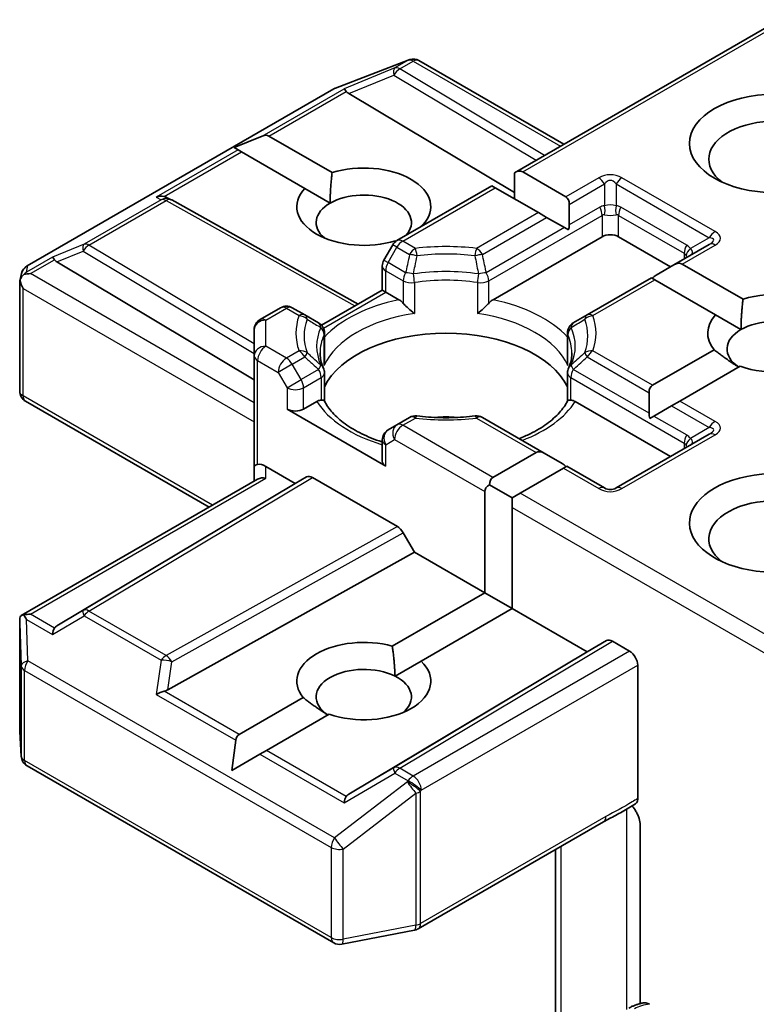
# Model space of a CAD drawing. Units: millimetres. Extents: x -1900 to 6958, y 36 to 1441.
# Drawn here: x -120 to -101, y 629 to 655 of the extents above; entities that cross this region are included whole.
import ezdxf

# ---------------------------------------------------------------- set-up
doc = ezdxf.new("R2010")
doc.units = ezdxf.units.MM
doc.header["$LTSCALE"] = 4.5
doc.layers.add('Visible (ISO)', color=7, linetype='Continuous', lineweight=35)
doc.layers.add('Visible Narrow (ISO)', color=7, linetype='Continuous', lineweight=25)

msp = doc.modelspace()

# ---------------------------------------------------------------- linework, layer by layer
at = {"layer": 'Visible (ISO)'}
for p, q in [((-107.2792, 650.736), (-100.4374, 654.6861)), ((-111.9021, 652.9209), (-110.0238, 653.6438)), ((-109.9787, 653.658), (-109.9993, 653.6521)), ((-109.7455, 653.6296), (-106.0064, 651.4709)), ((-119.8614, 648.3298), (-111.9443, 652.9007)), ((-111.5573, 652.7804), (-107.2792, 650.2235)), ((-114.5152, 651.383), (-113.7893, 651.6824)), ((-113.6195, 651.6824), (-111.9854, 650.7389)), ((-114.5152, 651.383), (-114.4115, 651.3231)), ((-114.3267, 651.2741), (-114.4115, 651.3231)), ((-112.6925, 650.3307), (-114.3267, 651.2741)), ((-107.2792, 650.736), (-107.2792, 650.063)), ((-107.067, 650.757), (-105.9528, 650.1137)), ((-112.6925, 650.3307), (-112.0376, 649.9526)), ((-110.3111, 648.9855), (-107.862, 650.3995)), ((-107.7741, 650.3488), (-107.862, 650.3995)), ((-106.6599, 649.7055), (-107.7741, 650.3488)), ((-116.2427, 650.0911), (-116.1372, 650.038)), ((-116.1258, 650.032), (-111.3112, 647.3467)), ((-106.4478, 649.583), (-106.6599, 649.7055)), ((-105.8649, 649.39), (-105.8649, 649.9195)), ((-106.4478, 649.583), (-105.9892, 649.3183)), ((-109.644, 649.3871), (-109.6298, 649.3789)), ((-105.884, 649.2575), (-105.9892, 649.3183)), ((-110.3355, 648.9698), (-110.3511, 648.9788)), ((-105.0164, 649.0832), (-107.8324, 647.4574)), ((-103.2486, 648.3075), (-104.5922, 649.0832)), ((-110.4209, 648.8757), (-110.6502, 648.4786)), ((-102.2501, 648.884), (-103.1608, 648.3583)), ((-119.088, 648.4325), (-113.9967, 645.3897)), ((-110.6904, 647.7051), (-110.6904, 648.3286)), ((-103.1608, 648.3583), (-103.6194, 648.0935)), ((-102.9486, 648.3793), (-101.3788, 647.4729)), ((-120.0501, 645.0973), (-120.0501, 647.9057)), ((-120.0462, 647.942), (-120.0045, 648.1338)), ((-103.7436, 648.0218), (-105.4038, 647.0632)), ((-103.6558, 647.971), (-103.7436, 648.0218)), ((-102.0859, 647.0647), (-103.6558, 647.971)), ((-112.2606, 646.7985), (-110.6904, 647.7051)), ((-110.6026, 647.6543), (-110.6904, 647.7051)), ((-110.2614, 647.4574), (-110.6026, 647.6543)), ((-113.8467, 646.9443), (-113.3153, 647.251)), ((-112.69, 647.0632), (-113.0153, 647.251)), ((-112.3333, 646.8573), (-112.69, 647.0632)), ((-105.4038, 647.0632), (-105.7605, 646.8573)), ((-102.0859, 647.0647), (-101.431, 646.6866)), ((-113.9967, 646.6844), (-113.9967, 646.0114)), ((-112.1833, 645.865), (-112.1833, 646.5975)), ((-105.9105, 645.865), (-105.9105, 646.5975)), ((-103.7165, 645.2498), (-102.1266, 646.1678)), ((-113.9967, 646.0114), (-113.9967, 643.1537)), ((-101.4562, 645.7383), (-103.0094, 644.8416)), ((-112.1833, 645.5689), (-112.1833, 644.8404)), ((-105.9105, 645.5689), (-105.9105, 644.8404)), ((-103.8044, 645.0556), (-103.8044, 644.5261)), ((-119.9001, 644.8375), (-115.1624, 642.1022)), ((-113.1481, 644.6333), (-110.6026, 643.1636)), ((-112.3827, 644.8303), (-112.7239, 644.6333)), ((-103.2486, 643.4086), (-105.7111, 644.8303)), ((-103.2215, 644.7191), (-103.6801, 644.4544)), ((-103.0094, 644.8416), (-103.2215, 644.7191)), ((-109.9859, 644.4178), (-110.3111, 644.23)), ((-106.5086, 643.4944), (-108.108, 644.4178)), ((-103.6801, 644.4544), (-103.7853, 644.3936)), ((-110.3111, 644.23), (-110.5404, 644.0976)), ((-110.6904, 643.8378), (-110.6904, 643.2861)), ((-102.2501, 643.9851), (-104.6543, 642.597)), ((-107.8349, 642.8721), (-106.7207, 643.5154)), ((-106.05, 643.2296), (-106.5086, 643.4944)), ((-113.9967, 643.1537), (-113.9967, 642.7752)), ((-113.6967, 643.1537), (-112.936, 642.7145)), ((-106.0136, 643.1071), (-107.1278, 642.4638)), ((-105.9257, 643.1579), (-106.0136, 643.1071)), ((-104.9543, 642.597), (-105.9257, 643.1579)), ((-120.0127, 639.3018), (-113.9088, 642.8259)), ((-112.936, 642.7145), (-112.6446, 642.8828)), ((-112.4946, 642.8679), (-110.3015, 641.6018)), ((-112.936, 642.7145), (-119.088, 639.0378)), ((-107.9228, 642.6779), (-107.3399, 642.3414)), ((-108.047, 639.8919), (-108.047, 642.5047)), ((-107.1278, 642.4638), (-107.3399, 642.3414)), ((-107.3399, 642.3414), (-107.3399, 642.0964)), ((-107.3399, 642.0964), (-107.3399, 639.4836)), ((-109.8601, 640.9387), (-110.1515, 641.4434)), ((-116.2284, 637.3868), (-109.8601, 640.9387)), ((-108.047, 639.8919), (-109.8601, 640.9387)), ((-110.4319, 638.515), (-108.047, 639.8919)), ((-108.047, 639.8919), (-107.3399, 639.4836)), ((-107.3399, 639.4836), (-109.6881, 638.1279)), ((-105.4053, 638.3667), (-107.3399, 639.4836)), ((-120.0501, 639.1393), (-120.0501, 636.3309)), ((-104.9018, 638.6574), (-105.4053, 638.3667)), ((-104.3093, 638.3871), (-104.7517, 638.6425)), ((-111.5573, 634.69), (-105.4053, 638.3667)), ((-110.3618, 637.739), (-109.6881, 638.1279)), ((-104.0972, 638.0197), (-104.0972, 634.5809)), ((-114.3874, 636.2313), (-112.7332, 637.1863)), ((-112.0628, 636.7569), (-113.6803, 635.823)), ((-120.0496, 636.3129), (-120.0108, 635.6672)), ((-114.576, 635.3059), (-114.4723, 636.0843)), ((-114.576, 635.3059), (-113.85, 635.725)), ((-113.6803, 635.823), (-113.85, 635.725)), ((-119.8614, 635.4254), (-111.9443, 630.8545)), ((-109.7661, 631.216), (-104.9814, 633.9785)), ((-104.0337, 633.9005), (-104.0337, 629.2861)), ((-106.2185, 633.2642), (-106.2185, 627.8572)), ((-111.7376, 630.8197), (-109.8594, 631.1812))]:
    msp.add_line(p, q, dxfattribs=at)
for centre, start, end in [((-109.9161, 653.3639), 106.10211, 111.05172), ((-109.8955, 653.3698), 60, 106.10211), ((-111.7943, 652.6409), 111.05172, 120), ((-116.2719, 649.77), 60.84996, 63.31121), ((-110.1611, 648.7257), 120, 150), ((-110.3904, 648.3286), 150, 180), ((-119.7114, 648.07), 120, 167.72814), ((-113.1653, 646.9912), 60, 120), ((-113.6967, 646.6844), 120, 180), ((-112.4833, 646.5975), 0, 60), ((-105.6105, 646.5975), 120, 180), ((-112.4833, 645.5689), 0, 24.18021), ((-105.6105, 645.5689), 155.81979, 180), ((-119.7501, 645.0973), 180, 240), ((-109.8359, 644.158), 83.15252, 120), ((-108.258, 644.158), 60, 96.84747), ((-110.3904, 643.8378), 120, 180), ((-104.8043, 642.8568), 240, 300), ((-119.7501, 636.3309), 180, 183.43562), ((-119.7114, 635.6852), 183.43562, 240), ((-109.9161, 631.4758), 280.89339, 300), ((-111.7943, 631.1143), 240, 280.89339)]:
    msp.add_arc(centre, 0.3, start, end, dxfattribs=at)
for centre, major_axis, ratio, start_param, end_param in [((-111.5483, 652.6333), (0.1326, -0.2699), 0.1137262, 2.3638175, 3.0073186), ((-111.0582, 652.8346), (-0.5745, 0.041), 0.3026251, 0.2228992, 0.5400652), ((-100.5616, 651.0836), (-1.7, 0), 0.5773503, 2.4941852, 6.9305928), ((-113.8317, 651.315), (0.2121, 0.3674), 0.5773503, 0, 0.6435011), ((-111.1682, 649.8589), (1.7295, 0), 0.5773503, 5.7910746, 8.3460923), ((-107.2792, 650.3896), (0.2121, 0.3674), 0.5773503, 0, 0.7853982), ((-111.1682, 649.8589), (-1.7295, 0), 0.5773503, 5.7910746, 8.3460923), ((-111.1682, 649.4506), (1.2295, 0), 0.5773503, 5.7946065, 8.6393798), ((-116.3979, 649.8333), (0.3177, 0.0092), 0.9268026, 1.3125137, 1.9560148), ((-116.3223, 649.7953), (-0.2068, 0.2875), 0.8001954, 5.2907241, 5.5595571), ((-111.1682, 649.4506), (-1.2295, 0), 0.5773503, 5.4977871, 6.8815928), ((-106.1649, 649.7463), (0.2121, 0.3674), 0.5773503, 5.4977871, 6.2831853), ((-106.1649, 649.2168), (0.2121, 0.3674), 0.5773503, 5.1394676, 5.4977871), ((-104.8043, 648.9607), (-0.3, 0), 0.5773503, 3.9269908, 5.4977871), ((-119.079, 648.2854), (0.1326, -0.2699), 0.1137262, 2.3638175, 3.0073186), ((-118.5889, 648.4868), (-0.5745, 0.041), 0.3026251, 0.2228992, 0.5400652), ((-103.1608, 648.0119), (0.2121, 0.3674), 0.5773503, 0, 0.7853982), ((-119.7486, 647.8988), (-0.2215, -0.3034), 0.7530193, 4.3231182, 4.5575493), ((-119.7501, 647.8918), (-0.299, 0.0321), 0.7530193, 6.1238818, 6.3639614), ((-119.7501, 647.8734), (-0.2121, 0.3674), 0.5773503, 1.0254777, 1.5707963), ((-119.7714, 647.8857), (-0.4243, 0), 0.5773503, 4.712389, 5.121459), ((-103.6194, 647.7471), (0.2121, 0.3674), 0.5773503, 0.7853982, 1.1437177), ((-100.5616, 646.5929), (1.7295, 0), 0.5773503, 4.1687499, 8.3460923), ((-100.5616, 646.5929), (-1.7295, 0), 0.5773503, 5.7910746, 6.722952), ((-100.5616, 646.1846), (1.2295, 0), 0.5773503, 5.6847778, 8.6393798), ((-100.5616, 646.1846), (-1.2295, 0), 0.5773503, 5.4977871, 6.9986291), ((-109.0469, 644.715), (3.25, 0), 0.5773503, 0.265163, 2.8764297), ((-103.5044, 644.8824), (-0.2121, 0.3674), 0.5773503, 0, 0.7853982), ((-112.936, 644.7558), (-0.3, 0), 0.5773503, 0.7853982, 2.3561945), ((-109.0469, 643.4494), (1.7, 0), 0.5773503, 1.40444, 1.7371527), ((-103.5044, 644.3529), (-0.2121, 0.3674), 0.5773503, 0.7853982, 1.1437177), ((-106.5086, 643.148), (-0.2121, 0.3674), 0.5773503, 5.4977871, 6.2831853), ((-113.6967, 643.1537), (0.3, 0), 0.2391463, 2.3561945, 3.1415927), ((-113.6967, 642.9088), (0.2664, -0.2664), 0.5176381, 2.0484546, 2.8338528), ((-110.3904, 643.2861), (-0.3, 0), 0.5773503, 0, 0.7853982), ((-106.05, 642.8832), (-0.2121, 0.3674), 0.5773503, 5.1394676, 5.4977871), ((-100.5616, 641.6939), (-2.2, 0), 0.5773503, 3.6147912, 7.9104954), ((-113.6967, 642.602), (-0.2772, 0.16), 0.7174389, 5.1050881, 5.8904862), ((-112.4946, 642.623), (-0.15, 0.2598), 0.5773503, 5.4976379, 6.2831107), ((-107.6228, 642.5047), (-0.2121, 0.3674), 0.5773503, 0, 0.7853982), ((-107.6228, 642.5047), (-0.4243, 0), 0.5773503, 5.4977871, 6.2831853), ((-100.5616, 641.2857), (-1.7, 0), 0.5773503, 3.8234317, 6.9305928), ((-110.3015, 641.3568), (0.15, -0.2598), 0.5773503, 1.5705724, 2.3560452), ((-119.7501, 639.1254), (-0.01, 0.5736), 0.5227383, 1.297431, 1.5721578), ((-119.7714, 639.0947), (-0.4243, 0), 0.5773503, 4.712389, 5.1214592), ((-119.7486, 639.0816), (-0.3155, 0.5252), 0.0782185, 1.0542996, 1.2887308), ((-118.5889, 638.9836), (-0.5745, -0.041), 0.3026251, 5.7431201, 6.0602861), ((-119.079, 638.695), (-0.0015, 0.3381), 0.4024987, 0.5548759, 1.1983771), ((-111.1682, 637.6114), (-1.7295, 0), 0.5773503, 4.2726222, 6.722952), ((-104.7517, 638.3976), (-0.15, 0.2598), 0.5773503, 5.4976379, 6.2831107), ((-104.3093, 638.1422), (0.15, -0.2598), 0.5773503, 0.7853982, 2.3561945), ((-111.1682, 637.2032), (-1.2295, 0), 0.5773503, 3.9969452, 6.9986291), ((-111.1682, 637.6114), (1.7295, 0), 0.5773503, 4.1687499, 6.8268243), ((-111.1682, 637.2032), (1.2295, 0), 0.5773503, 5.6847778, 7.1385378), ((-116.3979, 637.1471), (0.3092, 0.1503), 0.4900103, 1.1054507, 1.7489518), ((-116.3223, 637.675), (0.2068, 0.2875), 0.8001954, 3.8652209, 4.1823869), ((-114.1753, 635.8638), (-0.2121, 0.3674), 0.5773503, 0, 0.6435011), ((-111.0582, 634.6357), (-0.5745, -0.041), 0.3026251, 5.7431201, 6.0602861), ((-111.5483, 634.3471), (-0.0015, 0.3381), 0.4024987, 0.5548759, 1.1983771)]:
    msp.add_ellipse(centre, major_axis=major_axis, ratio=ratio, start_param=start_param, end_param=end_param, dxfattribs=at)
msp.add_ellipse((-100.5616, 651.4919), major_axis=(2.2, 0), ratio=0.5773503, dxfattribs=at)
for points in [[(-112.0376, 649.9526), (-112.0376, 650.3005), (-111.9854, 650.7389)], [(-109.644, 649.3871), (-109.6959, 649.3483), (-109.7466, 649.3114)], [(-101.431, 646.6866), (-101.431, 647.0345), (-101.3788, 647.4729)], [(-101.4897, 645.719), (-101.7833, 645.9004), (-102.1266, 646.1678)], [(-110.4319, 638.515), (-110.372, 638.084), (-110.3618, 637.739)], [(-112.0963, 636.7376), (-112.3899, 636.9189), (-112.7332, 637.1863)]]:
    msp.add_open_spline(points, degree=2, dxfattribs=at)
for points, knots in [([(-119.9401, 648.1104), (-119.9447, 648.1066), (-119.9492, 648.1026), (-119.9769, 648.0769), (-119.9973, 648.0514), (-120.024, 648.0059), (-120.0347, 647.9817), (-120.0415, 647.9593)], [0.381031219, 0.381031219, 0.381031219, 0.381031219, 0.382741903, 0.382741903, 0.391761654, 0.391761654, 0.398553638, 0.398553638, 0.398553638, 0.398553638]), ([(-110.2614, 647.4574), (-110.2315, 647.4401), (-110.1962, 647.4121), (-110.1622, 647.3773), (-110.1561, 647.3707), (-110.1499, 647.3637)], [0.046570546, 0.046570546, 0.046570546, 0.046570546, 0.059268827, 0.059268827, 0.062007553, 0.062007553, 0.062007553, 0.062007553]), ([(-107.944, 647.3637), (-107.9378, 647.3707), (-107.9316, 647.3773), (-107.8977, 647.4121), (-107.8624, 647.4401), (-107.8324, 647.4574)], [0.125076059, 0.125076059, 0.125076059, 0.125076059, 0.127814785, 0.127814785, 0.140513066, 0.140513066, 0.140513066, 0.140513066]), ([(-110.1499, 647.3637), (-110.1432, 647.3561), (-110.1363, 647.3484), (-110.0979, 647.3069), (-110.0617, 647.2711), (-109.9712, 647.188), (-109.9165, 647.1426), (-109.864, 647.104), (-109.8632, 647.1034), (-109.8625, 647.1028)], [0.073709419, 0.073709419, 0.073709419, 0.073709419, 0.076897284, 0.076897284, 0.091048315, 0.091048315, 0.109993893, 0.109993893, 0.110269957, 0.110269957, 0.110269957, 0.110269957]), ([(-108.2314, 647.1028), (-108.2306, 647.1034), (-108.2299, 647.104), (-108.1773, 647.1426), (-108.1227, 647.188), (-108.0321, 647.2711), (-107.996, 647.3069), (-107.9576, 647.3484), (-107.9507, 647.3561), (-107.944, 647.3637)], [-0.000337696, -0.000337696, -0.000337696, -0.000337696, 0, 0, 0.023175232, 0.023175232, 0.04048552, 0.04048552, 0.044385084, 0.044385084, 0.044385084, 0.044385084]), ([(-112.2097, 645.6917), (-112.2215, 645.7182), (-112.2321, 645.7445), (-112.2509, 645.7971), (-112.259, 645.8233), (-112.2729, 645.8756), (-112.2786, 645.9017), (-112.2878, 645.9537), (-112.2912, 645.9796), (-112.2958, 646.0314), (-112.2969, 646.0573), (-112.2969, 646.0832)], [5.24413872, 5.24413872, 5.24413872, 5.24413872, 5.2948684, 5.2948684, 5.34559809, 5.34559809, 5.39632777, 5.39632777, 5.44705746, 5.44705746, 5.49778714, 5.49778714, 5.49778714, 5.49778714]), ([(-112.1929, 645.7574), (-112.1927, 645.7585), (-112.1925, 645.7596), (-112.1864, 645.7955), (-112.1833, 645.8306), (-112.1833, 645.865)], [-0.000337696, -0.000337696, -0.000337696, -0.000337696, 0, 0, 0.010702954, 0.010702954, 0.010702954, 0.010702954]), ([(-105.9105, 645.865), (-105.9105, 645.8306), (-105.9075, 645.7955), (-105.9013, 645.7596), (-105.9011, 645.7585), (-105.9009, 645.7574)], [0.1012443086, 0.1012443086, 0.1012443086, 0.1012443086, 0.109993893, 0.109993893, 0.1102699567, 0.1102699567, 0.1102699567, 0.1102699567]), ([(-105.7969, 646.0832), (-105.7969, 646.0573), (-105.7981, 646.0314), (-105.8026, 645.9796), (-105.806, 645.9537), (-105.8152, 645.9017), (-105.821, 645.8756), (-105.8348, 645.8233), (-105.843, 645.7971), (-105.8617, 645.7445), (-105.8723, 645.7182), (-105.8842, 645.6917)], [2.35619449, 2.35619449, 2.35619449, 2.35619449, 2.40692418, 2.40692418, 2.45765386, 2.45765386, 2.50838354, 2.50838354, 2.55911323, 2.55911323, 2.60984291, 2.60984291, 2.60984291, 2.60984291]), ([(-112.3827, 644.8303), (-112.3528, 644.8476), (-112.3175, 644.8604), (-112.2836, 644.8647), (-112.2774, 644.8652), (-112.2712, 644.8654)], [0.046570546, 0.046570546, 0.046570546, 0.046570546, 0.059268827, 0.059268827, 0.062007553, 0.062007553, 0.062007553, 0.062007553]), ([(-112.2712, 644.8654), (-112.2645, 644.8655), (-112.2582, 644.8654), (-112.2264, 644.8644), (-112.2072, 644.8606), (-112.1906, 644.8512), (-112.1871, 644.8478), (-112.1852, 644.844)], [0.073709419, 0.073709419, 0.073709419, 0.073709419, 0.076897284, 0.076897284, 0.091048315, 0.091048315, 0.097321849, 0.097321849, 0.097321849, 0.097321849]), ([(-110.6904, 643.7841), (-110.6948, 643.7855), (-110.6992, 643.7869), (-110.8889, 643.849), (-111.0629, 643.9195), (-111.3809, 644.0766), (-111.5249, 644.1632), (-111.7774, 644.3468), (-111.8858, 644.444), (-112.0641, 644.6424), (-112.134, 644.7435), (-112.1852, 644.844)], [4.43791068, 4.43791068, 4.43791068, 4.43791068, 4.44243882, 4.44243882, 4.63470077, 4.63470077, 4.82696272, 4.82696272, 5.01922467, 5.01922467, 5.21148662, 5.21148662, 5.21148662, 5.21148662]), ([(-105.9087, 644.844), (-105.9599, 644.7435), (-106.0297, 644.6424), (-106.208, 644.444), (-106.3164, 644.3468), (-106.5689, 644.1632), (-106.7129, 644.0766), (-106.9634, 643.9529), (-107.0599, 643.9103), (-107.1606, 643.8708)], [2.64249501, 2.64249501, 2.64249501, 2.64249501, 2.83475696, 2.83475696, 3.02701891, 3.02701891, 3.21928086, 3.21928086, 3.32988807, 3.32988807, 3.32988807, 3.32988807]), ([(-105.9087, 644.844), (-105.9067, 644.8478), (-105.9032, 644.8512), (-105.8867, 644.8606), (-105.8675, 644.8644), (-105.8356, 644.8654), (-105.8293, 644.8655), (-105.8226, 644.8654)], [0.015501113, 0.015501113, 0.015501113, 0.015501113, 0.023175232, 0.023175232, 0.04048552, 0.04048552, 0.044385084, 0.044385084, 0.044385084, 0.044385084]), ([(-105.8226, 644.8654), (-105.8165, 644.8652), (-105.8103, 644.8647), (-105.7764, 644.8604), (-105.7411, 644.8476), (-105.7111, 644.8303)], [0.125076059, 0.125076059, 0.125076059, 0.125076059, 0.127814785, 0.127814785, 0.140513066, 0.140513066, 0.140513066, 0.140513066]), ([(-109.8001, 644.4559), (-109.7012, 644.444), (-109.6014, 644.4345), (-109.4007, 644.4201), (-109.2998, 644.4153), (-109.0976, 644.4105), (-108.9963, 644.4105), (-108.7941, 644.4153), (-108.6932, 644.4201), (-108.4924, 644.4345), (-108.3926, 644.444), (-108.2938, 644.4559)], [2.15112797, 2.15112797, 2.15112797, 2.15112797, 2.23315458, 2.23315458, 2.31518119, 2.31518119, 2.3972078, 2.3972078, 2.47923441, 2.47923441, 2.56126101, 2.56126101, 2.56126101, 2.56126101]), ([(-119.9401, 639.3195), (-119.9453, 639.3194), (-119.9503, 639.3191), (-119.9768, 639.3166), (-119.9994, 639.3099), (-120.025, 639.2944), (-120.035, 639.2852), (-120.0415, 639.2752)], [0.250886766, 0.250886766, 0.250886766, 0.250886766, 0.252877969, 0.252877969, 0.261958418, 0.261958418, 0.268388032, 0.268388032, 0.268388032, 0.268388032]), ([(-104.9814, 633.9785), (-104.9324, 634.0067), (-104.8818, 634.0339), (-104.7769, 634.0888), (-104.7225, 634.1166), (-104.6105, 634.1752), (-104.553, 634.206), (-104.4376, 634.2712), (-104.3796, 634.3055), (-104.2658, 634.3754), (-104.2099, 634.411), (-104.1556, 634.4456)], [0, 0, 0, 0, 0.02305156, 0.02305156, 0.04610312, 0.04610312, 0.06915468, 0.06915468, 0.09220624, 0.09220624, 0.11525781, 0.11525781, 0.11525781, 0.11525781]), ([(-104.0972, 634.5809), (-104.0972, 634.5489), (-104.1026, 634.5203), (-104.1231, 634.4745), (-104.1376, 634.4571), (-104.1556, 634.4456)], [0, 0, 0, 0, 0.011766592, 0.011766592, 0.02291842, 0.02291842, 0.02291842, 0.02291842]), ([(-104.2453, 634.3886), (-104.2085, 634.3471), (-104.1709, 634.296), (-104.1269, 634.2221), (-104.111, 634.1922), (-104.0972, 634.1617)], [0.097912632, 0.097912632, 0.097912632, 0.097912632, 0.114425932, 0.114425932, 0.123721287, 0.123721287, 0.123721287, 0.123721287]), ([(-104.0337, 633.9005), (-104.0337, 633.9497), (-104.0444, 634.0136), (-104.0706, 634.0979), (-104.0828, 634.1301), (-104.0972, 634.1617)], [0.151444025, 0.151444025, 0.151444025, 0.151444025, 0.169518324, 0.169518324, 0.179166763, 0.179166763, 0.179166763, 0.179166763]), ([(-104.3279, 629.1697), (-104.3044, 629.1834), (-104.2802, 629.196), (-104.2307, 629.2194), (-104.2055, 629.2302), (-104.154, 629.25), (-104.1279, 629.2591), (-104.0747, 629.2755), (-104.0477, 629.2828), (-103.9932, 629.2959), (-103.9656, 629.3016), (-103.9377, 629.3064)], [0, 0, 0, 0, 0.09822563, 0.09822563, 0.19645127, 0.19645127, 0.2946769, 0.2946769, 0.39290254, 0.39290254, 0.49112817, 0.49112817, 0.49112817, 0.49112817]), ([(-103.9376, 629.3062), (-103.922, 629.3088), (-103.905, 629.3089), (-103.859, 629.302), (-103.8211, 629.2871), (-103.7891, 629.2686)], [0.343770977, 0.343770977, 0.343770977, 0.343770977, 0.351002506, 0.351002506, 0.364578114, 0.364578114, 0.364578114, 0.364578114])]:
    msp.add_open_spline(points, degree=3, knots=knots, dxfattribs=at)
at = {"layer": 'Visible Narrow (ISO)'}
for p, q in [((-107.067, 650.757), (-100.3495, 654.6354)), ((-111.9216, 652.9104), (-110.0434, 653.6333)), ((-110.0227, 653.6393), (-110.3687, 653.4395)), ((-110.2414, 653.415), (-109.8955, 653.6148)), ((-110.0434, 653.6333), (-110.0227, 653.6393)), ((-109.8955, 653.6148), (-106.0942, 651.4201)), ((-110.3687, 653.4395), (-111.6756, 652.9027)), ((-111.5573, 652.7804), (-110.394, 653.2582)), ((-110.394, 653.2582), (-106.7169, 651.0606)), ((-106.5058, 651.1825), (-110.2414, 653.415)), ((-119.8386, 648.3395), (-111.9216, 652.9104)), ((-113.7893, 651.6824), (-111.6756, 652.9027)), ((-113.6195, 651.6824), (-111.6212, 652.8361)), ((-114.4115, 651.3231), (-116.5252, 650.1028)), ((-116.325, 650.1204), (-114.3267, 651.2741)), ((-105.1043, 650.6036), (-105.9528, 650.1137)), ((-105.8649, 649.9195), (-104.9543, 650.4453)), ((-104.9543, 650.4453), (-104.9543, 649.8824)), ((-104.6543, 650.4453), (-102.2501, 649.0572)), ((-104.6543, 650.4453), (-104.6543, 649.8824)), ((-102.1001, 649.2156), (-104.5043, 650.6036)), ((-110.1611, 648.9706), (-107.7741, 650.3488)), ((-116.3992, 650.0394), (-118.3894, 648.8904)), ((-118.2621, 648.8659), (-116.2719, 650.015)), ((-116.5252, 650.1028), (-116.3992, 650.0394)), ((-116.2719, 650.015), (-111.398, 647.2966)), ((-106.6599, 649.7055), (-108.258, 648.7828)), ((-105.0785, 649.844), (-105.8649, 649.39)), ((-102.833, 648.8642), (-104.53, 649.844)), ((-108.108, 648.6245), (-106.4478, 649.583)), ((-107.944, 647.9447), (-105.0164, 649.6349)), ((-105.0164, 649.6349), (-105.0164, 649.0832)), ((-104.5922, 649.6349), (-102.8951, 648.6551)), ((-104.5922, 649.0832), (-104.5922, 649.6349)), ((-105.9892, 649.3183), (-108.0061, 648.1538)), ((-109.8359, 648.7828), (-110.1611, 648.9706)), ((-102.2501, 649.0572), (-102.7376, 648.7758)), ((-118.3894, 648.8904), (-119.2062, 648.5549)), ((-119.088, 648.4325), (-118.4147, 648.709)), ((-118.4147, 648.709), (-113.9967, 646.0686)), ((-113.9967, 646.3166), (-118.2621, 648.8659)), ((-110.5404, 648.4152), (-110.3111, 648.8123)), ((-110.3111, 648.8123), (-110.4209, 648.8757)), ((-110.3111, 648.8123), (-109.9859, 648.6245)), ((-102.9486, 648.3793), (-102.1001, 648.8692)), ((-119.2062, 648.5549), (-119.8759, 648.1683)), ((-119.7714, 648.1306), (-119.1519, 648.4883)), ((-110.6502, 648.4786), (-110.5404, 648.4152)), ((-110.0878, 648.1538), (-110.5404, 648.4152)), ((-102.8951, 648.6551), (-102.8951, 648.5117)), ((-119.8759, 648.1683), (-119.8386, 648.3395)), ((-110.6026, 648.2061), (-110.1499, 647.9447)), ((-110.6026, 647.6543), (-110.6026, 648.2061)), ((-113.9967, 644.7966), (-119.7714, 648.1306)), ((-110.1499, 647.9447), (-110.1499, 647.3637)), ((-109.8625, 647.8995), (-109.8625, 647.1028)), ((-108.2314, 647.8995), (-108.2314, 647.1028)), ((-107.944, 647.3637), (-107.944, 647.9447)), ((-105.2538, 647.0484), (-103.6558, 647.971)), ((-119.9623, 647.7509), (-113.9967, 644.3067)), ((-119.9623, 644.9748), (-119.9623, 647.7509)), ((-112.2119, 646.7252), (-110.6026, 647.6543)), ((-113.6967, 646.9294), (-113.1653, 647.2362)), ((-113.1653, 647.2362), (-112.84, 647.0484)), ((-113.6967, 646.2564), (-113.6967, 646.9294)), ((-112.1929, 645.7574), (-112.1929, 646.554)), ((-105.9009, 645.7574), (-105.9009, 646.554)), ((-113.1653, 645.9496), (-113.6967, 646.2564)), ((-112.84, 646.1374), (-113.1653, 645.9496)), ((-103.7165, 645.2498), (-105.2538, 646.1374)), ((-113.9088, 645.889), (-113.3774, 645.5822)), ((-113.9088, 643.2044), (-113.9088, 645.889)), ((-113.0153, 645.7913), (-112.69, 645.9791)), ((-105.4038, 645.9791), (-103.8044, 645.0556)), ((-113.0153, 645.7913), (-113.3774, 645.5822)), ((-112.786, 645.3941), (-113.0153, 645.7913)), ((-112.3333, 645.6555), (-112.786, 645.3941)), ((-103.8044, 644.5261), (-105.7605, 645.6555)), ((-113.3774, 645.5822), (-113.1481, 645.185)), ((-113.1481, 645.185), (-112.786, 645.3941)), ((-112.7239, 645.185), (-112.2712, 645.4464)), ((-112.2712, 645.4464), (-112.2712, 644.8654)), ((-105.8226, 645.4464), (-102.8951, 643.7562)), ((-105.8226, 644.8654), (-105.8226, 645.4464)), ((-113.1481, 645.185), (-113.1481, 644.6333)), ((-112.7239, 644.6333), (-112.7239, 645.185)), ((-115.0745, 642.1529), (-119.9623, 644.9748)), ((-103.2215, 644.7191), (-102.2501, 644.1583)), ((-102.1001, 644.3166), (-103.0094, 644.8416)), ((-110.1611, 644.2151), (-109.8359, 644.403)), ((-108.258, 644.403), (-106.7207, 643.5154)), ((-103.6801, 644.4544), (-102.833, 643.9652)), ((-107.8349, 642.8721), (-110.1611, 644.2151)), ((-102.2501, 644.1583), (-102.7376, 643.8768)), ((-110.6026, 643.7153), (-110.3733, 643.8477)), ((-110.3733, 643.8477), (-108.047, 642.5047)), ((-104.5043, 642.5822), (-102.1001, 643.9702)), ((-110.6026, 643.1636), (-110.6026, 643.7153)), ((-102.8951, 643.7562), (-102.8951, 643.6127)), ((-113.6967, 642.8469), (-113.6967, 643.1537)), ((-106.0136, 643.1071), (-105.1043, 642.5822)), ((-119.7714, 639.3397), (-113.6967, 642.8469)), ((-112.6446, 642.8828), (-118.4147, 639.4342)), ((-118.2621, 639.4209), (-112.4946, 642.8679)), ((-100.4374, 638.6011), (-107.1278, 642.4638)), ((-107.3399, 642.0964), (-100.3495, 638.0605)), ((-110.3015, 641.6018), (-116.2719, 638.2719)), ((-116.1245, 638.112), (-110.1515, 641.4434)), ((-119.1519, 638.982), (-119.7714, 639.3397)), ((-119.2062, 638.8174), (-118.3894, 639.2984)), ((-118.4147, 639.4342), (-119.088, 639.0378)), ((-118.3894, 639.2984), (-116.3992, 638.1494)), ((-116.2719, 638.2719), (-118.2621, 639.4209)), ((-120.0499, 639.1194), (-120.0112, 638.0062)), ((-120.0499, 636.3249), (-120.0499, 639.1194)), ((-119.8759, 639.2041), (-119.2062, 638.8174)), ((-119.8386, 638.1347), (-119.8759, 639.2041)), ((-104.9018, 638.6574), (-110.394, 635.375)), ((-110.2414, 635.3617), (-104.7517, 638.6425)), ((-104.3093, 638.3871), (-109.8955, 635.1619)), ((-120.0112, 638.0062), (-120.0112, 635.6792)), ((-111.9216, 633.5638), (-119.8386, 638.1347)), ((-116.3992, 638.1494), (-116.5252, 637.2695)), ((-116.2284, 637.3868), (-116.1245, 638.112)), ((-109.6833, 634.7945), (-104.0972, 638.0197)), ((-119.9235, 635.5628), (-119.9235, 637.8898)), ((-119.9235, 637.8898), (-112.0065, 633.3189)), ((-116.5252, 637.2695), (-114.4723, 636.0843)), ((-114.3874, 636.2313), (-116.325, 637.3499)), ((-120.0112, 635.6792), (-120.0499, 636.3249)), ((-113.85, 635.725), (-111.6756, 634.4696)), ((-111.6212, 634.6342), (-113.6803, 635.823)), ((-112.0065, 630.9919), (-119.9235, 635.5628)), ((-111.6756, 634.4696), (-110.3687, 635.2392)), ((-110.394, 635.375), (-111.5573, 634.69)), ((-110.3687, 635.2392), (-110.0227, 635.0395)), ((-109.8955, 635.1619), (-110.2414, 635.3617)), ((-110.0434, 635.0097), (-111.9216, 633.5638)), ((-110.0227, 635.0395), (-110.0434, 635.0097)), ((-111.6995, 633.277), (-109.8212, 634.7229)), ((-109.8212, 634.7229), (-109.8212, 631.3115)), ((-109.704, 634.7647), (-109.6833, 634.7945)), ((-109.704, 631.3533), (-109.704, 634.7647)), ((-104.3901, 634.2997), (-104.3901, 629.1339)), ((-104.9192, 634.1158), (-109.704, 631.3533)), ((-112.0065, 633.3189), (-112.0065, 630.9919)), ((-111.6995, 630.95), (-111.6995, 633.277)), ((-106.0721, 628.1558), (-106.0721, 633.3487)), ((-109.8212, 631.3115), (-111.6995, 630.95))]:
    msp.add_line(p, q, dxfattribs=at)
for centre, start, end in [((-104.8043, 650.084), 60, 120), ((-104.8043, 643.1018), 240, 300)]:
    msp.add_arc(centre, 0.6, start, end, dxfattribs=at)
for centre, major_axis, ratio, start_param, end_param in [((-109.9161, 653.3639), (-0.0832, 0.2882), 0.8082904, 0, 0.1973956), ((-109.9161, 653.3639), (-0.1078, 0.28), 0.5360563, 0, 0.1372135), ((-109.8955, 653.3698), (-0.0832, 0.2882), 0.8082904, 0, 0.1973956), ((-109.8955, 653.3698), (-0.15, 0.2598), 0.5773503, 5.4977871, 6.1412883), ((-109.8955, 653.3698), (0.15, 0.2598), 0.5773503, 0, 0.7853982), ((-110.2414, 653.1701), (-0.114, 0.2775), 0.4053533, 0.126651, 1.0873181), ((-110.2414, 653.1701), (0.1539, 0.2575), 0.5872385, 0.7941872, 1.57966), ((-110.2414, 653.1701), (-0.15, 0.2598), 0.5773503, 5.4977871, 6.1412883), ((-111.7943, 652.6409), (-0.15, 0.2598), 0.5773503, 6.1412883, 6.2831853), ((-111.7943, 652.6409), (-0.1078, 0.28), 0.5360563, 0, 0.1372135), ((-105.1043, 650.3587), (-0.15, 0.2598), 0.5773503, 4.712389, 5.4977871), ((-104.8043, 649.8391), (0, 0.7), 0.4285714, 5.7595865, 6.8067841), ((-104.5043, 650.3587), (0.15, 0.2598), 0.5773503, 0.7853982, 1.5707963), ((-116.2719, 649.77), (0.1347, 0.268), 0.9892858, 0, 0.912334), ((-116.2719, 649.77), (-0.15, 0.2598), 0.5773503, 5.4977871, 6.1412883), ((-116.2719, 649.77), (0.1461, 0.262), 0.5672897, 0, 0.7769076), ((-104.6543, 649.1092), (-0.4243, 0.7348), 0.5773503, 6.0213859, 6.2831853), ((-105.2285, 649.7574), (0.15, -0.2598), 0.5773503, 0.7853982, 1.5707963), ((-104.8043, 649.7154), (-0.3, 0), 0.6427344, 4.1887902, 5.2359878), ((-105.1043, 649.7958), (0.0267, -0.2988), 0.5398878, 0.9973877, 1.8163046), ((-104.5043, 649.7958), (-0.0267, -0.2988), 0.5398878, 4.4668807, 5.2857976), ((-104.9543, 649.1092), (0.4243, 0.7348), 0.5773503, 0, 0.2617994), ((-104.38, 649.7574), (-0.15, -0.2598), 0.5773503, 4.712389, 5.4977871), ((-104.8043, 649.0226), (-0.1939, 0.6204), 0.3689725, 6.1039603, 6.3657596), ((-104.8043, 649.7154), (0.3, 0), 0.2679492, 4.1887902, 5.2359878), ((-104.8043, 649.0226), (0.1939, 0.6204), 0.3689725, 6.200611, 6.4624104), ((-102.1001, 648.9706), (0.15, 0.2598), 0.5773503, 0.7853982, 1.5707963), ((-103.0001, 649.0424), (1.0392, 0), 0.3333333, 5.7595865, 6.8067841), ((-110.1611, 648.7257), (-0.15, 0.2598), 0.5773503, 5.4977871, 6.2831853), ((-110.1611, 648.7257), (-0.15, -0.2598), 0.5773503, 3.9269908, 4.712389), ((-103.0001, 648.7974), (0.8651, 0.2077), 0.1894955, 5.7141319, 6.7613294), ((-118.2621, 648.621), (-0.114, 0.2775), 0.4053533, 0.126651, 1.0873181), ((-118.2621, 648.621), (0.1539, 0.2575), 0.5872385, 0.7941872, 1.57966), ((-118.2621, 648.621), (-0.15, 0.2598), 0.5773503, 5.4977871, 6.1412883), ((-109.8359, 648.5379), (0.15, 0.2598), 0.5773503, 0.7853982, 1.5707963), ((-109.0469, 646.5929), (-3.8743, 0), 0.5773503, 4.5073225, 4.9174555), ((-109.8359, 648.5379), (0.0358, -0.2979), 0.1662651, 1.7306982, 2.5160962), ((-108.258, 648.5379), (0.0358, 0.2979), 0.1662651, 0.6254964, 1.4108946), ((-108.258, 648.5379), (0.15, -0.2598), 0.5773503, 1.5707963, 2.3561945), ((-102.683, 648.7776), (-0.15, -0.2598), 0.5773503, 4.712389, 5.4977871), ((-102.5876, 648.6892), (-0.2454, -0.1725), 0.5398878, 4.9578973, 5.7768142), ((-103.2572, 648.1294), (0.4243, 0.7348), 0.5773503, 6.0213859, 6.2831853), ((-103.1072, 648.7356), (0.426, -0.0638), 0.3983362, 5.8191769, 6.8663745), ((-102.1001, 648.6242), (-0.15, 0.2598), 0.5773503, 5.4977871, 6.2831853), ((-110.3904, 648.3286), (-0.15, -0.2598), 0.5773503, 4.712389, 5.4977871), ((-109.8359, 648.5379), (0.2927, -0.0659), 0.2059935, 1.4691407, 2.1545648), ((-109.0469, 646.5212), (3.6621, 0), 0.5773503, 1.3657298, 1.7758628), ((-108.258, 648.5379), (0.2927, 0.0659), 0.2059935, 0.9870278, 1.6724519), ((-103.1072, 648.0428), (0.1939, 0.6204), 0.3689725, 5.9388116, 6.200611), ((-103.1072, 648.7356), (0.2859, -0.2941), 0.3088144, 0.6416595, 0.831197), ((-119.7114, 648.07), (-0.2931, 0.0638), 0.9894189, 5.3627467, 6.2831853), ((-119.7114, 648.07), (-0.15, 0.2598), 0.5773503, 6.1412883, 6.2831853), ((-110.3904, 648.3286), (-0.3, 0), 0.5773503, 0, 0.7853982), ((-109.9378, 648.0672), (-0.15, -0.2598), 0.5773503, 4.712389, 5.4977871), ((-109.9378, 648.0672), (-0.2937, 0.061), 0.216458, 4.5752469, 5.2926415), ((-109.0469, 646.2564), (-3.3379, 0), 0.5773503, 4.4587406, 4.9660374), ((-108.1561, 648.0672), (-0.2937, -0.061), 0.216458, 4.1321364, 4.849531), ((-108.1561, 648.0672), (0.15, -0.2598), 0.5773503, 0.7853982, 1.5707963), ((-109.9378, 648.0672), (0.3, 0), 0.5773503, 3.9269908, 4.9660374), ((-109.9378, 648.0672), (0.0444, -0.2967), 0.2048894, 0.9399057, 1.725304), ((-109.0469, 646.0832), (3.25, 0), 0.5773503, 1.3171479, 1.8244448), ((-108.1561, 648.0672), (-0.0444, -0.2967), 0.2048895, 4.5578814, 5.3432796), ((-108.1561, 648.0672), (0.3, 0), 0.5773503, 4.4587406, 5.4977871), ((-109.0469, 645.5314), (-3.55, 0), 0.5773503, 5.0615465, 5.7956632), ((-109.0469, 645.5314), (-3.55, 0), 0.5773503, 3.6291148, 4.3632315), ((-113.1653, 646.9912), (-0.15, 0.2598), 0.5773503, 5.4977871, 6.2831853), ((-113.1653, 646.9912), (0.15, 0.2598), 0.5773503, 0, 0.7853982), ((-113.6967, 646.6844), (-0.3, 0), 0.8164966, 4.712389, 6.2831853), ((-113.6967, 646.6844), (-0.15, 0.2598), 0.5773503, 5.4977871, 6.2831853), ((-109.0469, 646.5929), (-3.8743, 0), 0.5773503, 6.0781188, 6.4882518), ((-112.84, 646.8034), (0.15, 0.2598), 0.5773503, 0, 0.7853982), ((-112.84, 646.8034), (-0.2822, 0.1017), 0.7993889, 4.2073837, 4.9927817), ((-109.0469, 646.5212), (-3.6621, 0), 0.5773503, 6.0781188, 6.4882518), ((-112.84, 646.8034), (0.15, 0.2598), 0.5567646, 5.5977612, 6.2831853), ((-109.0469, 645.2865), (-3.25, 0), 0.5773503, 4.9660374, 6.0295369), ((-109.0469, 645.2865), (3.25, 0), 0.5773503, 0.2536484, 1.3171479), ((-105.2538, 646.8034), (-0.15, 0.2598), 0.5567646, 0, 0.6854241), ((-105.2538, 646.8034), (-0.2822, -0.1017), 0.7993889, 4.4319963, 5.2173944), ((-109.0469, 646.5212), (3.6621, 0), 0.5773503, 6.0781188, 6.4882518), ((-105.2538, 646.8034), (-0.15, 0.2598), 0.5773503, 5.4977871, 6.2831853), ((-109.0469, 646.5929), (3.8743, 0), 0.5773503, 6.0781188, 6.4882518), ((-109.0469, 646.2564), (-3.3379, 0), 0.5773503, 6.0295369, 6.5368337), ((-112.4833, 646.5975), (0.15, 0.2598), 0.5404822, 5.5657907, 6.2831853), ((-112.4833, 646.5975), (0.2737, -0.1229), 0.7903714, 0.3410147, 1.1264129), ((-105.6105, 646.5975), (-0.2737, -0.1229), 0.7903714, 5.1567725, 5.9421706), ((-105.6105, 646.5975), (-0.15, 0.2598), 0.5404822, 0, 0.7173946), ((-109.0469, 646.2564), (3.3379, 0), 0.5773503, 6.0295369, 6.5368337), ((-109.0469, 646.0832), (-3.25, 0), 0.5773503, 6.0295369, 6.2831853), ((-112.4833, 646.5975), (0.3, 0), 0.5773503, 6.0295369, 6.2831853), ((-105.6105, 646.5975), (-0.3, 0), 0.5773503, 0, 0.2536484), ((-109.0469, 646.0832), (3.25, 0), 0.5773503, 0, 0.2536484), ((-113.6967, 646.0114), (-0.3, 0), 0.8164966, 4.712389, 6.2831853), ((-113.6967, 646.0114), (-0.15, -0.2598), 0.5773503, 3.9269908, 5.4977871), ((-112.84, 645.8925), (0.2822, 0.1017), 0.7993889, 0.5050056, 1.2904036), ((-112.84, 645.8925), (-0.15, 0.2598), 0.5773503, 4.712389, 5.4977871), ((-105.2538, 645.8925), (0.2822, -0.1017), 0.7993889, 1.851189, 2.6365872), ((-105.2538, 645.8925), (-0.15, -0.2598), 0.5773503, 3.9269908, 4.712389), ((-113.6967, 646.0114), (-0.3, 0), 0.5773503, 0, 0.7853982), ((-113.1653, 645.7047), (0.15, 0.2598), 0.5773503, 0.7853982, 2.3561945), ((-113.1653, 645.7047), (0.15, -0.2598), 0.5773503, 1.5707963, 2.3561945), ((-112.84, 645.8925), (0.2034, 0.2205), 0.2059935, 5.2961575, 5.9815816), ((-105.2538, 645.8925), (-0.2034, 0.2205), 0.2059935, 0.3016037, 0.9870278), ((-112.4833, 645.5689), (0.1997, 0.2239), 0.216458, 5.2926415, 6.0100361), ((-112.4833, 645.5689), (-0.15, 0.2598), 0.5773502, 3.9269907, 4.712389), ((-112.4833, 645.5689), (0.2737, 0.1229), 0.7903714, 0, 0.4443835), ((-105.6105, 645.5689), (-0.2737, 0.1229), 0.7903714, 5.8388018, 6.2831853), ((-105.6105, 645.5689), (-0.15, -0.2598), 0.5773503, 4.712389, 5.4977871), ((-105.6105, 645.5689), (-0.1997, 0.2239), 0.216458, 0.2731492, 0.9905438), ((-112.936, 645.3075), (-0.15, 0.2598), 0.5773503, 3.9269908, 4.712389), ((-112.4833, 645.5689), (0.3, 0), 0.5773503, 5.4977871, 6.2831853), ((-105.6105, 645.5689), (-0.3, 0), 0.5773503, 0, 0.7853982), ((-119.7501, 645.0973), (-0.3, 0), 0.5773503, 0, 0.7853982), ((-112.936, 645.3075), (0.3, 0), 0.5773503, 3.9269908, 5.4977871), ((-119.7501, 645.0973), (-0.15, -0.2598), 0.5773503, 5.4977871, 6.2831853), ((-109.0469, 645.5314), (-3.55, 0), 0.5773503, 0.3491575, 1.0894662), ((-109.0469, 645.5314), (3.55, 0), 0.5773503, 5.2993034, 5.9340278), ((-109.8359, 644.158), (-0.15, 0.2598), 0.5773503, 5.4977871, 6.2831853), ((-109.8359, 644.158), (0.0358, 0.2979), 0.1662651, 0, 0.6254964), ((-109.0469, 646.5929), (3.8743, 0), 0.5773503, 4.5073225, 4.9174555), ((-108.258, 644.158), (-0.0358, 0.2979), 0.1662651, 5.6576889, 6.2831853), ((-108.258, 644.158), (0.15, 0.2598), 0.5773503, 0, 0.7853982), ((-110.3904, 643.8378), (-0.15, 0.2598), 0.8164966, 0, 1.5707963), ((-110.1611, 643.9702), (-0.15, 0.2598), 0.8164966, 0, 1.5707963), ((-110.1611, 643.9702), (-0.15, -0.2598), 0.5773503, 3.9269908, 5.4977871), ((-110.1611, 643.9702), (-0.15, 0.2598), 0.5773503, 5.4977871, 6.2831853), ((-102.1001, 644.0717), (0.15, 0.2598), 0.5773503, 0.7853982, 1.5707963), ((-103.0001, 643.8985), (0.8651, 0.2077), 0.1894955, 5.7141319, 6.7613294), ((-103.0001, 644.1434), (1.0392, 0), 0.3333333, 5.7595865, 6.8067841), ((-110.3904, 643.8378), (-0.3, 0), 0.5773503, 0, 0.7853982), ((-102.683, 643.8786), (-0.15, -0.2598), 0.5773503, 4.712389, 5.4977871), ((-102.5876, 643.7902), (-0.2454, -0.1725), 0.5398878, 4.9578973, 5.7768142), ((-103.2572, 643.2304), (0.4243, 0.7348), 0.5773503, 6.0213859, 6.2831853), ((-103.1072, 643.8366), (0.426, -0.0638), 0.3983362, 5.8191769, 6.8663745), ((-102.1001, 643.7253), (-0.15, 0.2598), 0.5773503, 5.4977871, 6.2831853), ((-103.1072, 643.1438), (0.1939, 0.6204), 0.3689725, 5.9388116, 6.200611), ((-103.1072, 643.8366), (0.2859, -0.2941), 0.3088144, 0.6416595, 0.831197), ((-105.1043, 642.3372), (0.15, 0.2598), 0.5773503, 0, 0.7853982), ((-104.5043, 642.3372), (-0.15, 0.2598), 0.5773503, 5.4977871, 6.2831853), ((-118.2621, 639.176), (-0.1522, 0.2585), 0.1923491, 0.0071878, 0.9678548), ((-118.2621, 639.176), (-0.1539, 0.2575), 0.5872385, 5.4889981, 6.2744709), ((-118.2621, 639.176), (0.15, 0.2598), 0.5773503, 0.7853982, 1.4288993), ((-116.2719, 638.0269), (-0.15, -0.2598), 0.5773503, 3.9269908, 4.5704919), ((-116.2719, 638.0269), (-0.1461, 0.262), 0.5672897, 4.7208049, 5.5062777), ((-119.7114, 638.0122), (-0.2998, -0.0104), 0.4634701, 5.134623, 6.251261), ((-119.7114, 638.0122), (-0.3, 0), 0.5773503, 0.0346473, 0.7853982), ((-119.7114, 638.0122), (0.15, 0.2598), 0.5773503, 1.4288993, 2.3561945), ((-116.2719, 638.0269), (0.297, -0.0425), 0.3915833, 1.1083373, 2.0690043), ((-119.7501, 636.3309), (-0.3, 0), 0.5773503, 0, 0.0346473), ((-119.7501, 636.3309), (-0.2995, -0.018), 0.8160066, 6.2342356, 6.2831853), ((-119.7114, 635.6852), (-0.2995, -0.018), 0.8160066, 6.2342356, 6.2831853), ((-119.7114, 635.6852), (-0.3, 0), 0.5773503, 0.0346473, 0.7853982), ((-119.7114, 635.6852), (-0.15, -0.2598), 0.5773503, 5.4977871, 6.2831853), ((-110.2414, 635.1167), (-0.1522, 0.2585), 0.1923491, 0.0071878, 0.9678548), ((-110.2414, 635.1167), (-0.1539, 0.2575), 0.5872385, 5.4889981, 6.2744709), ((-110.2414, 635.1167), (0.15, 0.2598), 0.5773503, 0.7853982, 1.4288993), ((-109.9161, 634.8872), (0.2466, -0.1708), 0.1154701, 0.6202495, 2.1910458), ((-109.9161, 634.8872), (0.183, -0.2377), 0.1072113, 4.0908377, 5.389977), ((-109.8955, 634.917), (-0.15, -0.2598), 0.5773503, 3.9269908, 4.5704919), ((-109.8955, 634.917), (-0.2466, 0.1708), 0.1154701, 3.7618421, 5.3326385), ((-109.8955, 634.917), (-0.15, 0.2598), 0.5773503, 3.9269908, 5.4977871), ((-109.9161, 634.8872), (0.3, 0), 0.5773503, 5.0341395, 5.4977871), ((-105.1314, 634.2383), (0.15, -0.2598), 0.5773503, 0, 0.7853982), ((-111.7943, 633.4413), (-0.15, -0.2598), 0.5773503, 4.5704919, 5.4977871), ((-111.7943, 633.4413), (-0.183, 0.2377), 0.1072113, 0.9492451, 2.2483843), ((-111.7943, 633.4413), (0.3, 0), 0.5773503, 3.9269908, 5.0341395), ((-109.9161, 631.4758), (0.0567, -0.2946), 0.2581989, 0, 0.930274), ((-109.9161, 631.4758), (-0.3, 0), 0.5773503, 1.8925469, 2.3561945), ((-109.9161, 631.4758), (0.15, -0.2598), 0.5773503, 0, 0.7853982), ((-111.7943, 631.1143), (-0.3, 0), 0.5773503, 0.7853982, 1.8925469), ((-111.7943, 631.1143), (-0.15, -0.2598), 0.5773503, 5.4977871, 6.2831853), ((-111.7943, 631.1143), (0.0567, -0.2946), 0.2581989, 0, 0.930274), ((-103.683, 628.8691), (0.7, 0), 0.5773503, 1.7229868, 2.3561945)]:
    msp.add_ellipse(centre, major_axis=major_axis, ratio=ratio, start_param=start_param, end_param=end_param, dxfattribs=at)
for points, knots in [([(-109.9859, 648.6245), (-110.0057, 648.5365), (-110.0251, 648.4484), (-110.0441, 648.3603), (-110.0589, 648.2915), (-110.0735, 648.2227), (-110.0878, 648.1538)], [-0.108854403, -0.108854403, -0.108854403, -0.108854403, -0.081192522, -0.081192522, -0.081192522, -0.059584021, -0.059584021, -0.059584021, -0.059584021]), ([(-109.8845, 648.1218), (-109.8718, 648.1905), (-109.8587, 648.2591), (-109.8454, 648.3277), (-109.8283, 648.4155), (-109.8107, 648.5034), (-109.7927, 648.5912)], [0.059584023, 0.059584023, 0.059584023, 0.059584023, 0.081192522, 0.081192522, 0.081192522, 0.108854407, 0.108854407, 0.108854407, 0.108854407]), ([(-108.3012, 648.5912), (-108.272, 648.4491), (-108.244, 648.307), (-108.2173, 648.1648), (-108.2147, 648.1505), (-108.212, 648.1362), (-108.2093, 648.1218)], [-0.11035009, -0.11035009, -0.11035009, -0.11035009, -0.065592982, -0.065592982, -0.065592982, -0.061079744, -0.061079744, -0.061079744, -0.061079744]), ([(-108.0061, 648.1538), (-108.0091, 648.1682), (-108.0121, 648.1826), (-108.0151, 648.1969), (-108.0449, 648.3395), (-108.076, 648.4821), (-108.108, 648.6245)], [0.061079744, 0.061079744, 0.061079744, 0.061079744, 0.065592982, 0.065592982, 0.065592982, 0.11035009, 0.11035009, 0.11035009, 0.11035009]), ([(-112.6323, 646.9517), (-112.5385, 646.8958), (-112.4443, 646.8395), (-112.3497, 646.7829), (-112.3258, 646.7686), (-112.3019, 646.7543), (-112.278, 646.74)], [-0.108854409, -0.108854409, -0.108854409, -0.108854409, -0.069511845, -0.069511845, -0.069511845, -0.059584052, -0.059584052, -0.059584052, -0.059584052]), ([(-105.8159, 646.74), (-105.805, 646.7465), (-105.7941, 646.753), (-105.7832, 646.7595), (-105.6755, 646.824), (-105.5683, 646.8881), (-105.4615, 646.9517)], [-0.195446152, -0.195446152, -0.195446152, -0.195446152, -0.190932915, -0.190932915, -0.190932915, -0.146175806, -0.146175806, -0.146175806, -0.146175806]), ([(-112.69, 645.9791), (-112.6225, 645.9168), (-112.5548, 645.8549), (-112.4868, 645.7934), (-112.4358, 645.7472), (-112.3847, 645.7012), (-112.3333, 645.6555)], [-0.108771953, -0.108771953, -0.108771953, -0.108771953, -0.080630204, -0.080630204, -0.080630204, -0.059501576, -0.059501576, -0.059501576, -0.059501576]), ([(-112.278, 645.7728), (-112.3289, 645.8177), (-112.3797, 645.8628), (-112.4304, 645.9082), (-112.4979, 645.9686), (-112.5652, 646.0294), (-112.6323, 646.0906)], [0.059501571, 0.059501571, 0.059501571, 0.059501571, 0.080630204, 0.080630204, 0.080630204, 0.108771957, 0.108771957, 0.108771957, 0.108771957]), ([(-105.4615, 646.0906), (-105.57, 645.9917), (-105.679, 645.8937), (-105.7886, 645.7969), (-105.7977, 645.7889), (-105.8068, 645.7808), (-105.8159, 645.7728)], [-0.108854395, -0.108854395, -0.108854395, -0.108854395, -0.063359689, -0.063359689, -0.063359689, -0.059584049, -0.059584049, -0.059584049, -0.059584049]), ([(-105.7605, 645.6555), (-105.7513, 645.6636), (-105.7422, 645.6718), (-105.733, 645.68), (-105.6226, 645.7787), (-105.5129, 645.8785), (-105.4038, 645.9791)], [0.059584049, 0.059584049, 0.059584049, 0.059584049, 0.063359689, 0.063359689, 0.063359689, 0.108854395, 0.108854395, 0.108854395, 0.108854395]), ([(-104.0972, 634.5809), (-104.1442, 634.551), (-104.1909, 634.5212), (-104.4649, 634.3509), (-104.6919, 634.247), (-104.9192, 634.1158)], [-0.11633822, -0.11633822, -0.11633822, -0.11633822, -0.09642857, -0.09642857, 0, 0, 0, 0])]:
    msp.add_open_spline(points, degree=3, knots=knots, dxfattribs=at)

doc.saveas('drawing.dxf')
